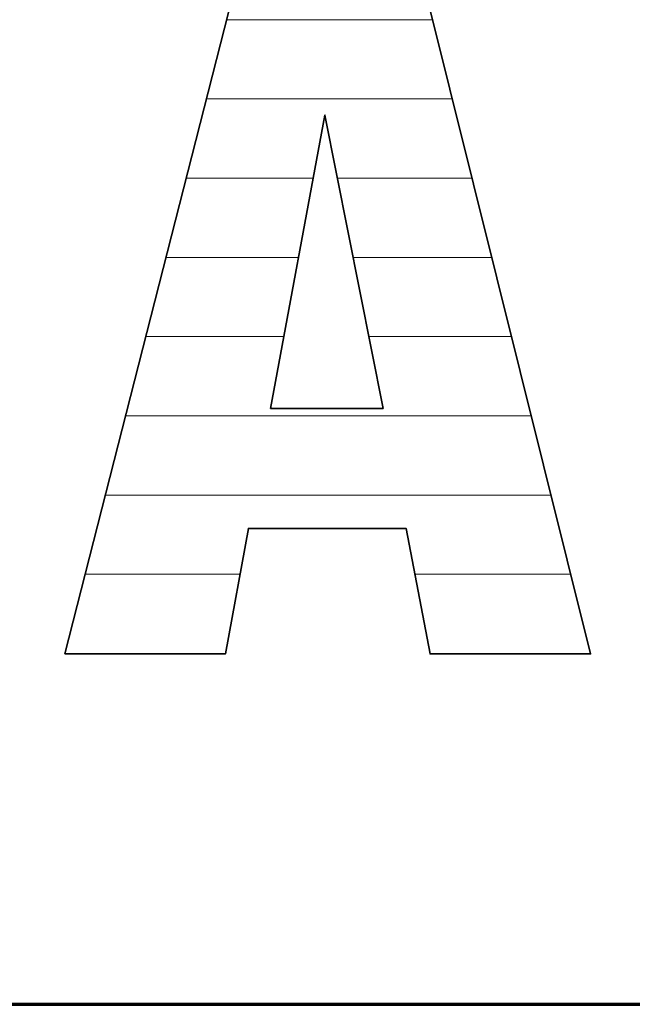
# Model space of a CAD drawing. Units: millimetres. Extents: x 0 to 7425, y 0 to 5250.
# Drawn here: x 5221 to 5255, y 125 to 179 of the extents above; entities that cross this region are included whole.
import ezdxf

# ---------------------------------------------------------------- set-up
doc = ezdxf.new("R2010")
doc.units = ezdxf.units.MM
doc.header["$MEASUREMENT"] = 0
doc.layers.add('(1) Shape lines', color=7, linetype='Continuous', lineweight=35)
doc.layers.add('(9) Sheet', color=7, linetype='Continuous', lineweight=35)

# ---------------------------------------------------------------- blocks, each defined once
blk = doc.blocks.new('HATCH_758_8e9e6c1d-97f3-4b7d-94b9-7566eaa6c80a')
at = {"layer": '(1) Shape lines', "color": 0, "lineweight": 9}
for p, q in [((5225.543, 148.75), (5224.748, 148.75)), ((5225.543, 144.375), (5223.633, 144.375))]:
    blk.add_line(p, q, dxfattribs=at)
blk = doc.blocks.new('HATCH_763_402485a4-18e6-45af-99d5-38cc15204acc')
at = {"layer": '(1) Shape lines', "color": 0, "lineweight": 9}
for p, q in [((5228.422, 148.75), (5225.543, 148.75)), ((5232.464, 144.375), (5225.543, 144.375))]:
    blk.add_line(p, q, dxfattribs=at)
blk = doc.blocks.new('HATCH_764_57fd48cd-9607-4b78-82a2-4dc15fa833ec')
at = {"layer": '(1) Shape lines', "color": 0, "lineweight": 9}
for p, q in [((5232.491, 175), (5231.44, 175)), ((5232.491, 170.625), (5230.325, 170.625)), ((5232.491, 166.25), (5229.21, 166.25)), ((5232.491, 161.875), (5228.094, 161.875)), ((5232.491, 157.5), (5226.979, 157.5)), ((5232.491, 153.125), (5225.864, 153.125)), ((5232.491, 148.75), (5228.422, 148.75)), ((5232.491, 144.375), (5232.464, 144.375))]:
    blk.add_line(p, q, dxfattribs=at)
blk = doc.blocks.new('HATCH_769_1e0e9a00-e3a6-44be-8a3e-c98aa22683d9')
at = {"layer": '(1) Shape lines', "color": 0, "lineweight": 9}
for p, q in [((5232.543, 175), (5232.491, 175)), ((5232.598, 170.625), (5232.491, 170.625)), ((5232.653, 166.25), (5232.491, 166.25)), ((5232.708, 161.875), (5232.491, 161.875)), ((5232.764, 157.5), (5232.491, 157.5)), ((5232.819, 153.125), (5232.491, 153.125)), ((5232.874, 148.75), (5232.491, 148.75)), ((5232.497, 144.375), (5232.491, 144.375))]:
    blk.add_line(p, q, dxfattribs=at)
blk = doc.blocks.new('HATCH_770_6045e7ca-35bf-4121-8528-537caa8454ca')
at = {"layer": '(1) Shape lines', "color": 0, "lineweight": 9}
for p, q in [((5232.901, 179.375), (5232.556, 179.375)), ((5232.901, 175), (5232.543, 175)), ((5232.901, 170.625), (5232.598, 170.625)), ((5232.901, 166.25), (5232.653, 166.25)), ((5232.901, 161.875), (5232.708, 161.875)), ((5232.901, 157.5), (5232.764, 157.5)), ((5232.901, 153.125), (5232.819, 153.125)), ((5232.901, 148.75), (5232.874, 148.75))]:
    blk.add_line(p, q, dxfattribs=at)
blk = doc.blocks.new('HATCH_775_7b77a46f-68a9-4eff-984a-b97640273e40')
at = {"layer": '(1) Shape lines', "color": 0, "lineweight": 9}
for p, q in [((5232.941, 179.375), (5232.901, 179.375)), ((5233.069, 175), (5232.901, 175)), ((5233.198, 170.625), (5232.901, 170.625)), ((5233.327, 166.25), (5232.901, 166.25)), ((5233.455, 161.875), (5232.901, 161.875)), ((5233.584, 157.5), (5232.901, 157.5)), ((5233.712, 153.125), (5232.901, 153.125)), ((5233.301, 148.75), (5232.901, 148.75))]:
    blk.add_line(p, q, dxfattribs=at)
blk = doc.blocks.new('HATCH_776_a254d374-341f-4f13-bfd2-f4fb3317baf1')
at = {"layer": '(1) Shape lines', "color": 0, "lineweight": 9}
for p, q in [((5233.766, 179.375), (5232.941, 179.375)), ((5233.766, 175), (5233.069, 175)), ((5233.766, 170.625), (5233.198, 170.625)), ((5233.766, 166.25), (5233.327, 166.25)), ((5233.766, 161.875), (5233.455, 161.875)), ((5233.766, 157.5), (5233.584, 157.5)), ((5233.766, 153.125), (5233.712, 153.125))]:
    blk.add_line(p, q, dxfattribs=at)
blk = doc.blocks.new('HATCH_781_c36717bd-5abd-4006-af98-d0935f29152e')
at = {"layer": '(1) Shape lines', "color": 0, "lineweight": 9}
for p, q in [((5233.769, 179.375), (5233.766, 179.375)), ((5233.776, 175), (5233.766, 175)), ((5233.784, 170.625), (5233.766, 170.625)), ((5233.792, 166.25), (5233.766, 166.25)), ((5233.8, 161.875), (5233.766, 161.875)), ((5233.807, 157.5), (5233.766, 157.5)), ((5233.815, 153.125), (5233.766, 153.125))]:
    blk.add_line(p, q, dxfattribs=at)
blk = doc.blocks.new('HATCH_782_957c1e10-eb06-406c-8afb-f2c793ae9b28')
at = {"layer": '(1) Shape lines', "color": 0, "lineweight": 9}
for p, q in [((5233.818, 179.375), (5233.769, 179.375)), ((5233.818, 175), (5233.776, 175)), ((5233.818, 170.625), (5233.784, 170.625)), ((5233.818, 166.25), (5233.792, 166.25)), ((5233.818, 161.875), (5233.8, 161.875)), ((5233.818, 157.5), (5233.807, 157.5)), ((5233.818, 153.125), (5233.815, 153.125))]:
    blk.add_line(p, q, dxfattribs=at)
blk = doc.blocks.new('HATCH_787_221bb4f5-02fa-4ec4-aa0e-99f57b1d5eab')
at = {"layer": '(1) Shape lines', "color": 0, "lineweight": 9}
for p, q in [((5233.845, 179.375), (5233.818, 179.375)), ((5233.933, 175), (5233.818, 175)), ((5234.02, 170.625), (5233.818, 170.625)), ((5234.107, 166.25), (5233.818, 166.25)), ((5234.194, 161.875), (5233.818, 161.875)), ((5234.281, 157.5), (5233.818, 157.5)), ((5234.369, 153.125), (5233.818, 153.125))]:
    blk.add_line(p, q, dxfattribs=at)
blk = doc.blocks.new('HATCH_788_72984d17-86aa-4a56-a7de-5c35518180b3')
at = {"layer": '(1) Shape lines', "color": 0, "lineweight": 9}
for p, q in [((5234.405, 179.375), (5233.845, 179.375)), ((5234.405, 175), (5233.933, 175)), ((5234.405, 170.625), (5234.02, 170.625)), ((5234.405, 166.25), (5234.107, 166.25)), ((5234.405, 161.875), (5234.194, 161.875)), ((5234.405, 157.5), (5234.281, 157.5)), ((5234.405, 153.125), (5234.369, 153.125))]:
    blk.add_line(p, q, dxfattribs=at)
blk = doc.blocks.new('HATCH_793_ceca8525-960a-48dd-a27b-70e36f75dfd0')
at = {"layer": '(1) Shape lines', "color": 0, "lineweight": 9}
for p, q in [((5234.432, 179.375), (5234.405, 179.375)), ((5234.519, 175), (5234.405, 175)), ((5234.605, 170.625), (5234.405, 170.625)), ((5234.691, 166.25), (5234.405, 166.25)), ((5234.778, 161.875), (5234.405, 161.875)), ((5234.864, 157.5), (5234.405, 157.5)), ((5234.951, 153.125), (5234.405, 153.125))]:
    blk.add_line(p, q, dxfattribs=at)
blk = doc.blocks.new('HATCH_794_4edd1bf3-9fe7-479d-9abc-ff55f836af09')
at = {"layer": '(1) Shape lines', "color": 0, "lineweight": 9}
for p, q in [((5234.987, 179.375), (5234.432, 179.375)), ((5234.987, 175), (5234.519, 175)), ((5234.987, 170.625), (5234.605, 170.625)), ((5234.987, 166.25), (5234.691, 166.25)), ((5234.987, 161.875), (5234.778, 161.875)), ((5234.987, 157.5), (5234.864, 157.5)), ((5234.987, 153.125), (5234.951, 153.125))]:
    blk.add_line(p, q, dxfattribs=at)
blk = doc.blocks.new('HATCH_799_ad876957-af6c-40ab-80b3-3f62058853ce')
at = {"layer": '(1) Shape lines', "color": 0, "lineweight": 9}
for p, q in [((5235.171, 157.5), (5234.987, 157.5)), ((5237.155, 153.125), (5234.987, 153.125))]:
    blk.add_line(p, q, dxfattribs=at)
blk = doc.blocks.new('HATCH_800_c221744e-ca5b-473e-9272-3914e0b6935b')
at = {"layer": '(1) Shape lines', "color": 0, "lineweight": 9}
for p, q in [((5237.993, 157.5), (5235.171, 157.5)), ((5237.993, 153.125), (5237.155, 153.125))]:
    blk.add_line(p, q, dxfattribs=at)
blk = doc.blocks.new('HATCH_801_b8c8c563-2e70-4c04-a10e-5d4a9d3ef1a6')
at = {"layer": '(1) Shape lines', "color": 0, "lineweight": 9}
for p, q in [((5235.602, 179.375), (5234.987, 179.375)), ((5237.587, 175), (5234.987, 175)), ((5237.347, 170.625), (5234.987, 170.625)), ((5236.535, 166.25), (5234.987, 166.25)), ((5235.724, 161.875), (5234.987, 161.875))]:
    blk.add_line(p, q, dxfattribs=at)
blk = doc.blocks.new('HATCH_802_0dff22fd-f811-4f95-9610-d7f3229c2050')
at = {"layer": '(1) Shape lines', "color": 0, "lineweight": 9}
for p, q in [((5237.993, 179.375), (5235.602, 179.375)), ((5237.993, 175), (5237.587, 175))]:
    blk.add_line(p, q, dxfattribs=at)
blk = doc.blocks.new('HATCH_807_4b2643f6-dac7-481c-8e68-fcf586823bee')
at = {"layer": '(1) Shape lines', "color": 0, "lineweight": 9}
for p, q in [((5238.031, 157.5), (5237.993, 157.5)), ((5238.443, 153.125), (5237.993, 153.125))]:
    blk.add_line(p, q, dxfattribs=at)
blk = doc.blocks.new('HATCH_808_3f22f93c-62e1-429e-981b-431c9e716882')
at = {"layer": '(1) Shape lines', "color": 0, "lineweight": 9}
for p, q in [((5238.617, 157.5), (5238.031, 157.5)), ((5238.617, 153.125), (5238.443, 153.125))]:
    blk.add_line(p, q, dxfattribs=at)
blk = doc.blocks.new('HATCH_809_a169d113-670c-4e62-b2cf-9e76ae0d29fe')
at = {"layer": '(1) Shape lines', "color": 0, "lineweight": 9}
for p, q in [((5238.079, 179.375), (5237.993, 179.375)), ((5238.358, 175), (5237.993, 175))]:
    blk.add_line(p, q, dxfattribs=at)
blk = doc.blocks.new('HATCH_810_c0a2c127-c2b4-48ad-8344-04d09b2573c0')
at = {"layer": '(1) Shape lines', "color": 0, "lineweight": 9}
for p, q in [((5238.617, 179.375), (5238.079, 179.375)), ((5238.617, 175), (5238.358, 175))]:
    blk.add_line(p, q, dxfattribs=at)
blk = doc.blocks.new('HATCH_814_78487fb1-1e22-489f-ad0c-7ec3bc63e0cb')
at = {"layer": '(1) Shape lines', "color": 0, "lineweight": 9}
for p, q in [((5238.641, 157.5), (5238.617, 157.5)), ((5238.911, 153.125), (5238.617, 153.125))]:
    blk.add_line(p, q, dxfattribs=at)
blk = doc.blocks.new('HATCH_815_f45f3ca4-7c79-462d-a4fa-590ddd985d93')
at = {"layer": '(1) Shape lines', "color": 0, "lineweight": 9}
for p, q in [((5239.024, 157.5), (5238.641, 157.5)), ((5239.024, 153.125), (5238.911, 153.125))]:
    blk.add_line(p, q, dxfattribs=at)
blk = doc.blocks.new('HATCH_816_62ccbfda-18dd-41af-82ba-f159c716d6f0')
at = {"layer": '(1) Shape lines', "color": 0, "lineweight": 9}
for p, q in [((5238.663, 179.375), (5238.617, 179.375)), ((5238.814, 175), (5238.617, 175)), ((5238.965, 170.625), (5238.682, 170.625))]:
    blk.add_line(p, q, dxfattribs=at)
blk = doc.blocks.new('HATCH_817_56d51152-70be-4753-87bc-3dcbcf4617ba')
at = {"layer": '(1) Shape lines', "color": 0, "lineweight": 9}
for p, q in [((5239.024, 179.375), (5238.663, 179.375)), ((5239.024, 175), (5238.814, 175)), ((5239.024, 170.625), (5238.965, 170.625))]:
    blk.add_line(p, q, dxfattribs=at)
blk = doc.blocks.new('HATCH_820_77747f68-3512-4a2c-be89-f381c1579581')
at = {"layer": '(1) Shape lines', "color": 0, "lineweight": 9}
for p, q in [((5239.045, 157.5), (5239.024, 157.5)), ((5239.273, 153.125), (5239.024, 153.125))]:
    blk.add_line(p, q, dxfattribs=at)
blk = doc.blocks.new('HATCH_821_7a73ff6b-f749-4a1f-9c4e-aa3917f2ab0e')
at = {"layer": '(1) Shape lines', "color": 0, "lineweight": 9}
for p, q in [((5239.369, 157.5), (5239.045, 157.5)), ((5239.369, 153.125), (5239.273, 153.125))]:
    blk.add_line(p, q, dxfattribs=at)
blk = doc.blocks.new('HATCH_822_c19d09e7-c800-4ebb-bcfe-21fd3a2135c5')
at = {"layer": '(1) Shape lines', "color": 0, "lineweight": 9}
for p, q in [((5239.059, 179.375), (5239.024, 179.375)), ((5239.17, 175), (5239.024, 175)), ((5239.281, 170.625), (5239.024, 170.625))]:
    blk.add_line(p, q, dxfattribs=at)
blk = doc.blocks.new('HATCH_823_a12b33e7-dc1d-49c2-a7b2-23b3e0f06d28')
at = {"layer": '(1) Shape lines', "color": 0, "lineweight": 9}
for p, q in [((5239.369, 179.375), (5239.059, 179.375)), ((5239.369, 175), (5239.17, 175)), ((5239.369, 170.625), (5239.281, 170.625))]:
    blk.add_line(p, q, dxfattribs=at)
blk = doc.blocks.new('HATCH_826_3c2c69e4-33a1-4ea8-8cc2-ada18e748f3e')
at = {"layer": '(1) Shape lines', "color": 0, "lineweight": 9}
for p, q in [((5239.481, 157.5), (5239.369, 157.5)), ((5240.692, 153.125), (5239.369, 153.125))]:
    blk.add_line(p, q, dxfattribs=at)
blk = doc.blocks.new('HATCH_827_356c84b8-c748-462e-9a75-ab6b2f411e21')
at = {"layer": '(1) Shape lines', "color": 0, "lineweight": 9}
for p, q in [((5241.203, 157.5), (5239.481, 157.5)), ((5241.203, 153.125), (5240.692, 153.125))]:
    blk.add_line(p, q, dxfattribs=at)
blk = doc.blocks.new('HATCH_828_00842a56-6c2f-4e78-884d-25782aaa5961')
at = {"layer": '(1) Shape lines', "color": 0, "lineweight": 9}
for p, q in [((5239.478, 179.375), (5239.369, 179.375)), ((5239.829, 175), (5239.369, 175)), ((5240.181, 170.625), (5239.369, 170.625)), ((5240.532, 166.25), (5239.549, 166.25)), ((5240.884, 161.875), (5240.416, 161.875))]:
    blk.add_line(p, q, dxfattribs=at)
blk = doc.blocks.new('HATCH_829_bb87b074-1a07-49f4-bd2e-fdd30b23cbf7')
at = {"layer": '(1) Shape lines', "color": 0, "lineweight": 9}
for p, q in [((5241.203, 179.375), (5239.478, 179.375)), ((5241.203, 175), (5239.829, 175)), ((5241.203, 170.625), (5240.181, 170.625)), ((5241.203, 166.25), (5240.532, 166.25)), ((5241.203, 161.875), (5240.884, 161.875))]:
    blk.add_line(p, q, dxfattribs=at)
blk = doc.blocks.new('HATCH_832_33271ebc-9198-4bf2-a7e4-938736f213f8')
at = {"layer": '(1) Shape lines', "color": 0, "lineweight": 9}
for p, q in [((5241.209, 179.375), (5241.203, 179.375)), ((5241.228, 175), (5241.203, 175)), ((5241.248, 170.625), (5241.203, 170.625)), ((5241.267, 166.25), (5241.203, 166.25)), ((5241.286, 161.875), (5241.203, 161.875)), ((5241.306, 157.5), (5241.203, 157.5)), ((5241.325, 153.125), (5241.203, 153.125))]:
    blk.add_line(p, q, dxfattribs=at)
blk = doc.blocks.new('HATCH_833_9ead918b-910c-49df-a24f-5ae5d992faf5')
at = {"layer": '(1) Shape lines', "color": 0, "lineweight": 9}
for p, q in [((5241.333, 179.375), (5241.209, 179.375)), ((5241.333, 175), (5241.228, 175)), ((5241.333, 170.625), (5241.248, 170.625)), ((5241.333, 166.25), (5241.267, 166.25)), ((5241.333, 161.875), (5241.286, 161.875)), ((5241.333, 157.5), (5241.306, 157.5)), ((5241.333, 153.125), (5241.325, 153.125))]:
    blk.add_line(p, q, dxfattribs=at)
blk = doc.blocks.new('HATCH_836_a702b66a-d1c2-41e8-bda6-7d943dbaff52')
at = {"layer": '(1) Shape lines', "color": 0, "lineweight": 9}
for p, q in [((5241.349, 179.375), (5241.333, 179.375)), ((5241.399, 175), (5241.333, 175)), ((5241.449, 170.625), (5241.333, 170.625)), ((5241.499, 166.25), (5241.333, 166.25)), ((5241.55, 161.875), (5241.333, 161.875)), ((5241.6, 157.5), (5241.333, 157.5)), ((5241.65, 153.125), (5241.333, 153.125))]:
    blk.add_line(p, q, dxfattribs=at)
blk = doc.blocks.new('HATCH_837_f91815df-e268-48c1-9b3a-fd00b5174dfe')
at = {"layer": '(1) Shape lines', "color": 0, "lineweight": 9}
for p, q in [((5241.672, 179.375), (5241.349, 179.375)), ((5241.672, 175), (5241.399, 175)), ((5241.672, 170.625), (5241.449, 170.625)), ((5241.672, 166.25), (5241.499, 166.25)), ((5241.672, 161.875), (5241.55, 161.875)), ((5241.672, 157.5), (5241.6, 157.5)), ((5241.672, 153.125), (5241.65, 153.125))]:
    blk.add_line(p, q, dxfattribs=at)
blk = doc.blocks.new('HATCH_840_a8280706-266e-43dc-a181-48c44a2b00c9')
at = {"layer": '(1) Shape lines', "color": 0, "lineweight": 9}
for p, q in [((5241.699, 179.375), (5241.672, 179.375)), ((5241.788, 175), (5241.672, 175)), ((5241.877, 170.625), (5241.672, 170.625)), ((5241.966, 166.25), (5241.672, 166.25)), ((5242.055, 161.875), (5241.672, 161.875)), ((5242.144, 157.5), (5241.672, 157.5)), ((5242.233, 153.125), (5241.672, 153.125))]:
    blk.add_line(p, q, dxfattribs=at)
blk = doc.blocks.new('HATCH_841_e843858e-c3c2-4b93-9a2a-3c5269c350af')
at = {"layer": '(1) Shape lines', "color": 0, "lineweight": 9}
for p, q in [((5242.271, 179.375), (5241.699, 179.375)), ((5242.271, 175), (5241.788, 175)), ((5242.271, 170.625), (5241.877, 170.625)), ((5242.271, 166.25), (5241.966, 166.25)), ((5242.271, 161.875), (5242.055, 161.875)), ((5242.271, 157.5), (5242.144, 157.5)), ((5242.271, 153.125), (5242.233, 153.125))]:
    blk.add_line(p, q, dxfattribs=at)
blk = doc.blocks.new('HATCH_843_69aee9e6-8271-4924-8c19-4e05b6065adf')
at = {"layer": '(1) Shape lines', "color": 0, "lineweight": 9}
for p, q in [((5242.28, 179.375), (5242.271, 179.375)), ((5242.311, 175), (5242.271, 175)), ((5242.341, 170.625), (5242.271, 170.625)), ((5242.371, 166.25), (5242.271, 166.25)), ((5242.402, 161.875), (5242.271, 161.875)), ((5242.432, 157.5), (5242.271, 157.5)), ((5242.462, 153.125), (5242.271, 153.125))]:
    blk.add_line(p, q, dxfattribs=at)
blk = doc.blocks.new('HATCH_844_7ec984e1-8376-4ef2-9e4a-0acb5409afc5')
at = {"layer": '(1) Shape lines', "color": 0, "lineweight": 9}
for p, q in [((5242.475, 179.375), (5242.28, 179.375)), ((5242.475, 175), (5242.311, 175)), ((5242.475, 170.625), (5242.341, 170.625)), ((5242.475, 166.25), (5242.371, 166.25)), ((5242.475, 161.875), (5242.402, 161.875)), ((5242.475, 157.5), (5242.432, 157.5)), ((5242.475, 153.125), (5242.462, 153.125))]:
    blk.add_line(p, q, dxfattribs=at)
blk = doc.blocks.new('HATCH_845_8a229425-0f0c-4747-9dfe-9c8f678978cd')
at = {"layer": '(1) Shape lines', "color": 0, "lineweight": 9}
for p, q in [((5242.518, 179.375), (5242.475, 179.375)), ((5242.657, 175), (5242.475, 175)), ((5242.797, 170.625), (5242.475, 170.625)), ((5242.936, 166.25), (5242.475, 166.25)), ((5243.075, 161.875), (5242.475, 161.875)), ((5243.214, 157.5), (5242.475, 157.5)), ((5243.353, 153.125), (5242.475, 153.125)), ((5243.493, 148.75), (5242.958, 148.75))]:
    blk.add_line(p, q, dxfattribs=at)
blk = doc.blocks.new('HATCH_846_4d9259a6-b98f-4b66-aea6-158d5fd3f99d')
at = {"layer": '(1) Shape lines', "color": 0, "lineweight": 9}
for p, q in [((5243.599, 179.375), (5242.518, 179.375)), ((5243.599, 175), (5242.657, 175)), ((5243.599, 170.625), (5242.797, 170.625)), ((5243.599, 166.25), (5242.936, 166.25)), ((5243.599, 161.875), (5243.075, 161.875)), ((5243.599, 157.5), (5243.214, 157.5)), ((5243.599, 153.125), (5243.353, 153.125)), ((5243.599, 148.75), (5243.493, 148.75))]:
    blk.add_line(p, q, dxfattribs=at)
blk = doc.blocks.new('HATCH_847_c5ed351f-a556-406b-a9be-cb7770441971')
at = {"layer": '(1) Shape lines', "color": 0, "lineweight": 9}
for p, q in [((5243.607, 179.375), (5243.599, 179.375)), ((5243.631, 175), (5243.599, 175)), ((5243.655, 170.625), (5243.599, 170.625)), ((5243.679, 166.25), (5243.599, 166.25)), ((5243.703, 161.875), (5243.599, 161.875)), ((5243.726, 157.5), (5243.599, 157.5)), ((5243.75, 153.125), (5243.599, 153.125)), ((5243.774, 148.75), (5243.599, 148.75)), ((5243.798, 144.375), (5243.793, 144.375))]:
    blk.add_line(p, q, dxfattribs=at)
blk = doc.blocks.new('HATCH_848_2cf74f63-758c-406c-918c-7fee1c09a527')
at = {"layer": '(1) Shape lines', "color": 0, "lineweight": 9}
for p, q in [((5243.798, 179.375), (5243.607, 179.375)), ((5243.798, 175), (5243.631, 175)), ((5243.798, 170.625), (5243.655, 170.625)), ((5243.798, 166.25), (5243.679, 166.25)), ((5243.798, 161.875), (5243.703, 161.875)), ((5243.798, 157.5), (5243.726, 157.5)), ((5243.798, 153.125), (5243.75, 153.125)), ((5243.798, 148.75), (5243.774, 148.75)), ((5243.798, 144.375), (5243.798, 144.375))]:
    blk.add_line(p, q, dxfattribs=at)
blk = doc.blocks.new('HATCH_849_4b788800-dde2-4db5-b75c-f3e9ad7b9ec1')
at = {"layer": '(1) Shape lines', "color": 0, "lineweight": 9}
for p, q in [((5243.813, 179.375), (5243.798, 179.375)), ((5243.926, 175), (5243.798, 175)), ((5244.039, 170.625), (5243.798, 170.625)), ((5244.152, 166.25), (5243.798, 166.25)), ((5244.265, 161.875), (5243.798, 161.875)), ((5244.378, 157.5), (5243.798, 157.5)), ((5244.491, 153.125), (5243.798, 153.125)), ((5244.604, 148.75), (5243.798, 148.75)), ((5244.717, 144.375), (5243.798, 144.375))]:
    blk.add_line(p, q, dxfattribs=at)
blk = doc.blocks.new('HATCH_850_0290fd3b-32ff-4aec-b179-e47e2f0ee61b')
at = {"layer": '(1) Shape lines', "color": 0, "lineweight": 9}
for p, q in [((5243.937, 179.375), (5243.813, 179.375)), ((5244.718, 175), (5243.926, 175)), ((5244.718, 170.625), (5244.039, 170.625)), ((5244.718, 166.25), (5244.152, 166.25)), ((5244.718, 161.875), (5244.265, 161.875)), ((5244.718, 157.5), (5244.378, 157.5)), ((5244.718, 153.125), (5244.491, 153.125)), ((5244.718, 148.75), (5244.604, 148.75)), ((5244.718, 144.375), (5244.717, 144.375))]:
    blk.add_line(p, q, dxfattribs=at)
blk = doc.blocks.new('HATCH_851_5c737395-f53f-41b8-b1c9-5c09fe72d909')
at = {"layer": '(1) Shape lines', "color": 0, "lineweight": 9}
for p, q in [((5245.028, 175), (5244.718, 175)), ((5246.118, 170.625), (5244.718, 170.625)), ((5247.208, 166.25), (5244.718, 166.25)), ((5248.299, 161.875), (5244.718, 161.875)), ((5249.389, 157.5), (5244.718, 157.5)), ((5250.479, 153.125), (5244.718, 153.125)), ((5251.569, 148.75), (5244.718, 148.75)), ((5252.66, 144.375), (5244.718, 144.375))]:
    blk.add_line(p, q, dxfattribs=at)
blk = doc.blocks.new('GROUP_0_5d5f4fc4-c82a-4f41-921c-86966128a772')
at = {"layer": '(9) Sheet', "color": 7, "lineweight": 70, "ltscale": 37.5}
blk.add_line((250, 125), (7300, 125), dxfattribs=at)
at = {"layer": '(9) Sheet', "color": 7, "linetype": 'Continuous', "lineweight": 70, "ltscale": 37.5}
blk.add_lwpolyline([(4996.375, 125), (7300, 125), (7300, 825)], dxfattribs=at)
at = {"layer": '(9) Sheet', "color": 7, "linetype": 'Continuous', "lineweight": 35, "ltscale": 12.5}
for points in [[(5223.626, 144.346), (5232.491, 144.346), (5233.766, 151.279), (5242.475, 151.279), (5243.798, 144.346), (5252.667, 144.346), (5243.599, 180.731), (5232.901, 180.731)], [(5241.203, 157.905), (5234.987, 157.905), (5237.993, 174.105)]]:
    blk.add_lwpolyline(points, close=True, dxfattribs=at)
at = {"layer": '(1) Shape lines', "color": 154, "linetype": 'ByBlock'}
for name in ['HATCH_770_6045e7ca-35bf-4121-8528-537caa8454ca', 'HATCH_775_7b77a46f-68a9-4eff-984a-b97640273e40', 'HATCH_776_a254d374-341f-4f13-bfd2-f4fb3317baf1', 'HATCH_781_c36717bd-5abd-4006-af98-d0935f29152e', 'HATCH_782_957c1e10-eb06-406c-8afb-f2c793ae9b28', 'HATCH_787_221bb4f5-02fa-4ec4-aa0e-99f57b1d5eab', 'HATCH_788_72984d17-86aa-4a56-a7de-5c35518180b3', 'HATCH_793_ceca8525-960a-48dd-a27b-70e36f75dfd0', 'HATCH_794_4edd1bf3-9fe7-479d-9abc-ff55f836af09', 'HATCH_801_b8c8c563-2e70-4c04-a10e-5d4a9d3ef1a6', 'HATCH_802_0dff22fd-f811-4f95-9610-d7f3229c2050', 'HATCH_809_a169d113-670c-4e62-b2cf-9e76ae0d29fe', 'HATCH_810_c0a2c127-c2b4-48ad-8344-04d09b2573c0', 'HATCH_816_62ccbfda-18dd-41af-82ba-f159c716d6f0', 'HATCH_817_56d51152-70be-4753-87bc-3dcbcf4617ba', 'HATCH_822_c19d09e7-c800-4ebb-bcfe-21fd3a2135c5', 'HATCH_823_a12b33e7-dc1d-49c2-a7b2-23b3e0f06d28', 'HATCH_828_00842a56-6c2f-4e78-884d-25782aaa5961', 'HATCH_829_bb87b074-1a07-49f4-bd2e-fdd30b23cbf7', 'HATCH_832_33271ebc-9198-4bf2-a7e4-938736f213f8', 'HATCH_833_9ead918b-910c-49df-a24f-5ae5d992faf5', 'HATCH_836_a702b66a-d1c2-41e8-bda6-7d943dbaff52', 'HATCH_837_f91815df-e268-48c1-9b3a-fd00b5174dfe', 'HATCH_840_a8280706-266e-43dc-a181-48c44a2b00c9', 'HATCH_841_e843858e-c3c2-4b93-9a2a-3c5269c350af', 'HATCH_843_69aee9e6-8271-4924-8c19-4e05b6065adf', 'HATCH_844_7ec984e1-8376-4ef2-9e4a-0acb5409afc5', 'HATCH_845_8a229425-0f0c-4747-9dfe-9c8f678978cd', 'HATCH_846_4d9259a6-b98f-4b66-aea6-158d5fd3f99d', 'HATCH_847_c5ed351f-a556-406b-a9be-cb7770441971', 'HATCH_848_2cf74f63-758c-406c-918c-7fee1c09a527', 'HATCH_849_4b788800-dde2-4db5-b75c-f3e9ad7b9ec1', 'HATCH_850_0290fd3b-32ff-4aec-b179-e47e2f0ee61b', 'HATCH_764_57fd48cd-9607-4b78-82a2-4dc15fa833ec', 'HATCH_769_1e0e9a00-e3a6-44be-8a3e-c98aa22683d9', 'HATCH_851_5c737395-f53f-41b8-b1c9-5c09fe72d909', 'HATCH_799_ad876957-af6c-40ab-80b3-3f62058853ce', 'HATCH_800_c221744e-ca5b-473e-9272-3914e0b6935b', 'HATCH_807_4b2643f6-dac7-481c-8e68-fcf586823bee', 'HATCH_808_3f22f93c-62e1-429e-981b-431c9e716882', 'HATCH_814_78487fb1-1e22-489f-ad0c-7ec3bc63e0cb', 'HATCH_815_f45f3ca4-7c79-462d-a4fa-590ddd985d93', 'HATCH_820_77747f68-3512-4a2c-be89-f381c1579581', 'HATCH_821_7a73ff6b-f749-4a1f-9c4e-aa3917f2ab0e', 'HATCH_826_3c2c69e4-33a1-4ea8-8cc2-ada18e748f3e', 'HATCH_827_356c84b8-c748-462e-9a75-ab6b2f411e21', 'HATCH_758_8e9e6c1d-97f3-4b7d-94b9-7566eaa6c80a', 'HATCH_763_402485a4-18e6-45af-99d5-38cc15204acc']:
    blk.add_blockref(name, (0, 0), dxfattribs=at)

msp = doc.modelspace()

# ---------------------------------------------------------------- block references
at = {"color": 7, "linetype": 'ByBlock'}
msp.add_blockref('GROUP_0_5d5f4fc4-c82a-4f41-921c-86966128a772', (0, 0), dxfattribs=at)

doc.saveas('drawing.dxf')
